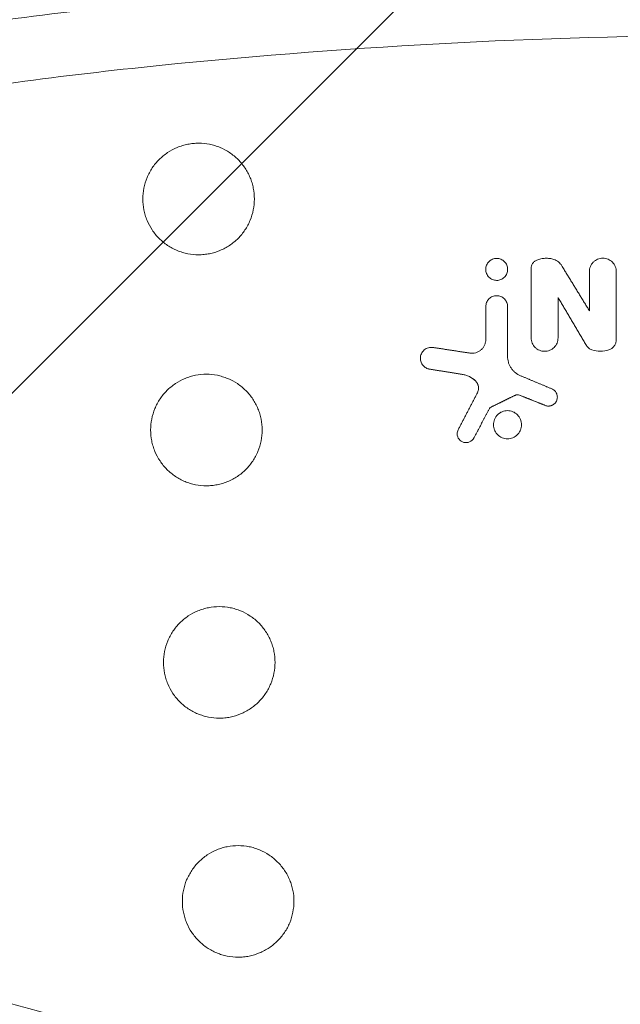
# Model space of a CAD drawing. Units: millimetres. Extents: x -875 to 875, y -3985 to 3984.
# Drawn here: x -119 to -22, y 230 to 389 of the extents above; entities that cross this region are included whole.
import ezdxf

# ---------------------------------------------------------------- set-up
doc = ezdxf.new("R2010")
doc.units = ezdxf.units.MM
doc.header["$LTSCALE"] = 20
doc.linetypes.add('HIDDEN', pattern=[9.525, 6.35, -3.175])
doc.layers.add('2d', color=230, linetype='Continuous')
doc.layers.add('AS-Free_Space_Hatch', color=31, linetype='HIDDEN')

msp = doc.modelspace()

# ---------------------------------------------------------------- hatches: boundary and pattern name
at = {"layer": 'AS-Free_Space_Hatch'}
h = msp.add_hatch(dxfattribs=at)
h.set_pattern_fill('ANSI31', color=256, scale=100)
h.paths.add_polyline_path([(-875, 3984.5), (-875, -3984.5), (875, -3984.5), (875, 3984.5)])
h = msp.add_hatch(dxfattribs=at)
h.set_pattern_fill('ANSI31', color=256, scale=100)
h.paths.add_polyline_path([(-875, 3984.5), (-875, -3984.5), (875, -3984.5), (875, 3984.5)])

# ---------------------------------------------------------------- linework, layer by layer
at = {"layer": '2d', "lineweight": 0}
msp.add_line((-32.5, 343.84), (-32.5, 343.84), dxfattribs=at)
for points, knots in [([(-192.28, 379.64), (-176.79, 383.11), (-161.2, 386.12), (-137.71, 389.94), (-129.86, 391.09), (-114.12, 393.16), (-106.24, 394.07), (-98.35, 394.86)], [0, 0, 0, 0, 0.04760663, 0.04760663, 0.07140995, 0.07140995, 0.09521327, 0.09521327, 0.09521327, 0.09521327]), ([(-191.49, 376.13), (-190.02, 376.46), (-187.36, 377.06), (-181.57, 378.3), (-179.34, 378.78), (-175.54, 379.56), (-174.2, 379.83), (-172.08, 380.26), (-170.99, 380.48), (-169.67, 380.74), (-168.99, 380.87), (-168.65, 380.94), (-168.48, 380.97), (-168.4, 380.99), (-168.35, 380.99), (-168.33, 381), (-168.32, 381), (-168.31, 381), (-163.55, 381.93), (-159.22, 382.73), (-153.39, 383.76), (-151.56, 384.08), (-148.97, 384.52), (-148.13, 384.66), (-146.92, 384.86), (-146.33, 384.96), (-145.65, 385.07), (-145.32, 385.13), (-145.15, 385.15), (-145.08, 385.17), (-145.04, 385.17), (-145.01, 385.18), (-141.76, 385.71), (-138.19, 386.27), (-132.33, 387.15), (-130.29, 387.44), (-127.11, 387.89), (-125.48, 388.12), (-123.53, 388.38), (-122.54, 388.52), (-122.05, 388.58), (-121.8, 388.62), (-121.67, 388.63), (-121.61, 388.64), (-121.58, 388.65), (-121.56, 388.65), (-121.55, 388.65), (-113.71, 389.69), (-105.86, 390.6), (-98, 391.39)], [0, 0, 0, 0, 0.125, 0.125, 0.1875, 0.1875, 0.21875, 0.21875, 0.234375, 0.242187, 0.246094, 0.248047, 0.249023, 0.249512, 0.249756, 0.249878, 0.249878, 0.25, 0.25, 0.375, 0.375, 0.4375, 0.4375, 0.46875, 0.46875, 0.484375, 0.492187, 0.496094, 0.498047, 0.499023, 0.499023, 0.5, 0.5, 0.625, 0.625, 0.6875, 0.6875, 0.71875, 0.734375, 0.742187, 0.746094, 0.748047, 0.749023, 0.749512, 0.749756, 0.749756, 0.75, 0.75, 1, 1, 1, 1]), ([(96.2, 381.27), (64.09, 384.54), (31.91, 386.17), (-32.59, 386.17), (-64.77, 384.54), (-96.87, 381.27)], [0, 0, 0, 0, 0.5, 0.5, 1, 1, 1, 1]), ([(-96.87, 381.27), (-104.57, 380.48), (-112.28, 379.58), (-123.86, 378.03), (-127.72, 377.48), (-133.51, 376.62), (-136.4, 376.17), (-139.78, 375.63), (-141.47, 375.36), (-142.32, 375.22), (-142.68, 375.16), (-142.92, 375.12), (-143.05, 375.1), (-158.46, 372.55), (-173.73, 369.55), (-189, 366.07)], [0, 0, 0, 0, 0.25, 0.25, 0.375, 0.375, 0.4375, 0.46875, 0.484375, 0.492188, 0.496094, 0.496094, 0.5, 0.5, 1, 1, 1, 1]), ([(-81.49, 359.73), (-81.49, 360.32), (-81.55, 360.9), (-81.72, 361.77), (-81.79, 362.06), (-81.96, 362.62), (-82.16, 363.18), (-82.41, 363.71), (-82.69, 364.22), (-82.84, 364.48), (-83.33, 365.22), (-83.71, 365.67), (-84.33, 366.3), (-84.54, 366.49), (-85, 366.87), (-85.24, 367.05), (-85.97, 367.54), (-86.49, 367.82), (-87.31, 368.16), (-87.59, 368.26), (-88.16, 368.43), (-88.44, 368.5), (-89.31, 368.67), (-89.89, 368.73), (-90.78, 368.73), (-91.08, 368.72), (-91.67, 368.66), (-92.25, 368.58), (-92.82, 368.43), (-93.38, 368.26), (-93.66, 368.16), (-94.48, 367.82), (-95, 367.55), (-95.98, 366.89), (-96.44, 366.51), (-97.27, 365.68), (-97.65, 365.23), (-98.14, 364.49), (-98.29, 364.24), (-98.57, 363.72), (-98.69, 363.45), (-99.03, 362.64), (-99.2, 362.08), (-99.44, 360.91), (-99.49, 360.33), (-99.49, 359.73)], [0.02817626, 0.02817626, 0.02817626, 0.02817626, 0.0299373, 0.0299373, 0.03081782, 0.03081782, 0.03169834, 0.03257886, 0.03257886, 0.03345938, 0.03345938, 0.03522042, 0.03522042, 0.03610094, 0.03610094, 0.03698146, 0.03698146, 0.0387425, 0.0387425, 0.03962302, 0.03962302, 0.04050354, 0.04050354, 0.04226458, 0.04226458, 0.0431451, 0.0431451, 0.04402562, 0.04490614, 0.04490614, 0.04578666, 0.04578666, 0.0475477, 0.0475477, 0.04930874, 0.04930874, 0.05106978, 0.05106978, 0.0519503, 0.0519503, 0.05283082, 0.05283082, 0.05459186, 0.05459186, 0.0563529, 0.0563529, 0.0563529, 0.0563529]), ([(-99.49, 359.73), (-99.49, 359.14), (-99.44, 358.56), (-99.26, 357.69), (-99.19, 357.41), (-99.02, 356.84), (-98.92, 356.56), (-98.58, 355.75), (-98.31, 355.23), (-97.66, 354.25), (-97.28, 353.79), (-96.45, 352.96), (-95.99, 352.58), (-95.25, 352.09), (-95, 351.94), (-94.48, 351.66), (-93.95, 351.41), (-93.4, 351.21), (-92.83, 351.04), (-92.54, 350.96), (-91.67, 350.79), (-91.08, 350.73), (-90.2, 350.73), (-89.91, 350.75), (-89.32, 350.81), (-89.02, 350.85), (-88.16, 351.02), (-87.59, 351.19), (-86.78, 351.53), (-86.51, 351.66), (-85.98, 351.94), (-85.73, 352.09), (-85, 352.58), (-84.55, 352.95), (-83.71, 353.79), (-83.33, 354.25), (-82.85, 354.98), (-82.69, 355.23), (-82.42, 355.75), (-82.29, 356.02), (-81.95, 356.84), (-81.78, 357.4), (-81.55, 358.55), (-81.49, 359.15), (-81.49, 359.73)], [0, 0, 0, 0, 0.00176102, 0.00176102, 0.00264152, 0.00264152, 0.00352203, 0.00352203, 0.00528305, 0.00528305, 0.00704407, 0.00704407, 0.00880508, 0.00880508, 0.00968559, 0.00968559, 0.0105661, 0.01144661, 0.01144661, 0.01232711, 0.01232711, 0.01408813, 0.01408813, 0.01496864, 0.01496864, 0.01584915, 0.01584915, 0.01761016, 0.01761016, 0.01849067, 0.01849067, 0.01937118, 0.01937118, 0.0211322, 0.0211322, 0.02289321, 0.02289321, 0.02377372, 0.02377372, 0.02465423, 0.02465423, 0.02641525, 0.02641525, 0.02817626, 0.02817626, 0.02817626, 0.02817626]), ([(-40.63, 348.37), (-40.63, 348.49), (-40.64, 348.6), (-40.69, 348.83), (-40.72, 348.94), (-40.85, 349.26), (-40.98, 349.46), (-41.23, 349.7), (-41.32, 349.78), (-41.51, 349.91), (-41.61, 349.96), (-41.83, 350.05), (-41.94, 350.09), (-42.17, 350.13), (-42.28, 350.14), (-42.63, 350.14), (-42.86, 350.1), (-43.19, 349.96), (-43.29, 349.91), (-43.48, 349.78), (-43.57, 349.7), (-43.73, 349.54), (-43.81, 349.45), (-43.94, 349.26), (-43.99, 349.15), (-44.12, 348.83), (-44.17, 348.6), (-44.17, 348.37)], [0.00136055, 0.00136055, 0.00136055, 0.00136055, 0.001706984, 0.001706984, 0.002053419, 0.002053419, 0.002746288, 0.002746288, 0.003092722, 0.003092722, 0.003439156, 0.003439156, 0.003785591, 0.003785591, 0.004132025, 0.004132025, 0.004824894, 0.004824894, 0.005171328, 0.005171328, 0.005517763, 0.005517763, 0.005864197, 0.005864197, 0.006210632, 0.006210632, 0.0069035, 0.0069035, 0.0069035, 0.0069035]), ([(-36.84, 348.5), (-36.84, 348.65), (-36.82, 348.79), (-36.74, 349.07), (-36.68, 349.2), (-36.52, 349.44), (-36.42, 349.55), (-36.2, 349.73), (-36.07, 349.81), (-35.94, 349.87)], [0.000000198, 0.000000198, 0.000000198, 0.000000198, 0.000432774, 0.000432774, 0.000865351, 0.000865351, 0.001297928, 0.001297928, 0.001730505, 0.001730505, 0.001730505, 0.001730505]), ([(-33.16, 349.97), (-33.38, 350.05), (-33.61, 350.1), (-34.08, 350.17), (-34.32, 350.18), (-34.8, 350.16), (-35.03, 350.13), (-35.49, 350.03), (-35.72, 349.96), (-35.94, 349.87)], [0.000029116, 0.000029116, 0.000029116, 0.000029116, 0.000736201, 0.000736201, 0.001443286, 0.001443286, 0.002150372, 0.002150372, 0.002857457, 0.002857457, 0.002857457, 0.002857457]), ([(-33.16, 349.97), (-32.9, 349.88), (-32.66, 349.75), (-32.23, 349.41), (-32.05, 349.2), (-31.91, 348.97)], [0.000000598, 0.000000598, 0.000000598, 0.000000598, 0.000815972, 0.000815972, 0.001631346, 0.001631346, 0.001631346, 0.001631346]), ([(-23.1, 348), (-23.1, 348.14), (-23.11, 348.28), (-23.17, 348.56), (-23.21, 348.7), (-23.37, 349.09), (-23.53, 349.34), (-23.94, 349.74), (-24.18, 349.9), (-24.57, 350.06), (-24.71, 350.11), (-24.99, 350.16), (-25.13, 350.18), (-25.42, 350.18), (-25.56, 350.16), (-25.84, 350.11), (-25.98, 350.07), (-26.24, 349.96), (-26.37, 349.89), (-26.6, 349.73), (-26.71, 349.64), (-26.92, 349.44), (-27.01, 349.33), (-27.16, 349.09), (-27.23, 348.96), (-27.39, 348.57), (-27.45, 348.28), (-27.45, 348)], [0.000127594, 0.000127594, 0.000127594, 0.000127594, 0.000553506, 0.000553506, 0.000979418, 0.000979418, 0.001831241, 0.001831241, 0.002683065, 0.002683065, 0.003108977, 0.003108977, 0.003534889, 0.003534889, 0.003960801, 0.003960801, 0.004386713, 0.004386713, 0.004812625, 0.004812625, 0.005238537, 0.005238537, 0.005664449, 0.005664449, 0.006090361, 0.006090361, 0.006942185, 0.006942185, 0.006942185, 0.006942185]), ([(-44.17, 348.37), (-44.17, 348.26), (-44.16, 348.14), (-44.11, 347.91), (-44.08, 347.8), (-43.99, 347.59), (-43.93, 347.49), (-43.81, 347.29), (-43.73, 347.2), (-43.49, 346.96), (-43.29, 346.83), (-42.97, 346.69), (-42.86, 346.66), (-42.63, 346.62), (-42.52, 346.6), (-42.29, 346.6), (-42.17, 346.61), (-41.94, 346.66), (-41.83, 346.69), (-41.51, 346.83), (-41.31, 346.96), (-40.98, 347.29), (-40.85, 347.48), (-40.72, 347.8), (-40.69, 347.91), (-40.64, 348.14), (-40.63, 348.26), (-40.63, 348.37)], [0.0069035, 0.0069035, 0.0069035, 0.0069035, 0.007249165, 0.007249165, 0.00759483, 0.00759483, 0.007940495, 0.007940495, 0.00828616, 0.00828616, 0.00897749, 0.00897749, 0.009323154, 0.009323154, 0.009668819, 0.009668819, 0.010014484, 0.010014484, 0.010360149, 0.010360149, 0.011051479, 0.011051479, 0.011742809, 0.011742809, 0.012088473, 0.012088473, 0.012434138, 0.012434138, 0.012434138, 0.012434138]), ([(-40.64, 342.37), (-40.64, 342.49), (-40.66, 342.6), (-40.7, 342.83), (-40.73, 342.94), (-40.87, 343.26), (-41, 343.45), (-41.32, 343.78), (-41.51, 343.91), (-41.83, 344.04), (-41.94, 344.07), (-42.17, 344.12), (-42.28, 344.13), (-42.51, 344.13), (-42.63, 344.12), (-42.86, 344.07), (-42.97, 344.04), (-43.18, 343.95), (-43.28, 343.9), (-43.47, 343.77), (-43.56, 343.7), (-43.73, 343.53), (-43.8, 343.45), (-43.93, 343.25), (-43.98, 343.15), (-44.11, 342.83), (-44.16, 342.6), (-44.16, 342.37)], [0.000103847, 0.000103847, 0.000103847, 0.000103847, 0.000447552, 0.000447552, 0.000791256, 0.000791256, 0.001478665, 0.001478665, 0.002166074, 0.002166074, 0.002509778, 0.002509778, 0.002853482, 0.002853482, 0.003197187, 0.003197187, 0.003540891, 0.003540891, 0.003884596, 0.003884596, 0.0042283, 0.0042283, 0.004572004, 0.004572004, 0.004915709, 0.004915709, 0.005603118, 0.005603118, 0.005603118, 0.005603118]), ([(-46.74, 334.87), (-46.58, 334.85), (-46.42, 334.84), (-46.1, 334.86), (-45.94, 334.89), (-45.63, 334.98), (-45.48, 335.04), (-45.19, 335.19), (-45.06, 335.28), (-44.81, 335.49), (-44.7, 335.61), (-44.51, 335.87), (-44.42, 336.01), (-44.29, 336.31), (-44.24, 336.46), (-44.17, 336.77), (-44.15, 336.94), (-44.15, 337.1)], [0.00012823, 0.00012823, 0.00012823, 0.00012823, 0.000610776, 0.000610776, 0.001093322, 0.001093322, 0.001575868, 0.001575868, 0.002058414, 0.002058414, 0.00254096, 0.00254096, 0.003023506, 0.003023506, 0.003506052, 0.003506052, 0.003988598, 0.003988598, 0.003988598, 0.003988598]), ([(-32.5, 337.32), (-32.5, 337.18), (-32.52, 337.04), (-32.57, 336.76), (-32.61, 336.62), (-32.78, 336.23), (-32.94, 335.99), (-33.34, 335.59), (-33.58, 335.43), (-33.97, 335.27), (-34.11, 335.23), (-34.38, 335.17), (-34.52, 335.16), (-34.81, 335.16), (-34.95, 335.17), (-35.23, 335.23), (-35.36, 335.27), (-35.63, 335.38), (-35.75, 335.44), (-35.98, 335.6), (-36.1, 335.69), (-36.3, 335.89), (-36.39, 336), (-36.54, 336.24), (-36.61, 336.36), (-36.77, 336.75), (-36.83, 337.04), (-36.83, 337.32)], [0.000126623, 0.000126623, 0.000126623, 0.000126623, 0.000549479, 0.000549479, 0.000972335, 0.000972335, 0.001818047, 0.001818047, 0.002663759, 0.002663759, 0.003086615, 0.003086615, 0.003509471, 0.003509471, 0.003932327, 0.003932327, 0.004355183, 0.004355183, 0.004778039, 0.004778039, 0.005200895, 0.005200895, 0.005623751, 0.005623751, 0.006046607, 0.006046607, 0.006892319, 0.006892319, 0.006892319, 0.006892319]), ([(-32.5, 337.32), (-32.5, 337.18), (-32.52, 337.04), (-32.57, 336.76), (-32.61, 336.62), (-32.78, 336.23), (-32.94, 335.99), (-33.34, 335.59), (-33.58, 335.43), (-33.97, 335.27), (-34.11, 335.23), (-34.38, 335.17), (-34.52, 335.16), (-34.81, 335.16), (-34.95, 335.17), (-35.23, 335.23), (-35.36, 335.27), (-35.63, 335.38), (-35.75, 335.44), (-35.98, 335.6), (-36.1, 335.69), (-36.3, 335.89), (-36.39, 336), (-36.54, 336.23), (-36.61, 336.36), (-36.77, 336.75), (-36.83, 337.04), (-36.83, 337.32)], [0.000126623, 0.000126623, 0.000126623, 0.000126623, 0.000549479, 0.000549479, 0.000972335, 0.000972335, 0.001818047, 0.001818047, 0.002663759, 0.002663759, 0.003086615, 0.003086615, 0.003509471, 0.003509471, 0.003932327, 0.003932327, 0.004355183, 0.004355183, 0.004778039, 0.004778039, 0.005200895, 0.005200895, 0.005623751, 0.005623751, 0.006046607, 0.006046607, 0.006892319, 0.006892319, 0.006892319, 0.006892319]), ([(-24.3, 335.38), (-24.13, 335.44), (-23.97, 335.52), (-23.68, 335.74), (-23.55, 335.87), (-23.33, 336.16), (-23.25, 336.32), (-23.14, 336.67), (-23.11, 336.85), (-23.11, 337.03)], [0.000102236, 0.000102236, 0.000102236, 0.000102236, 0.000643903, 0.000643903, 0.00118557, 0.00118557, 0.001727237, 0.001727237, 0.002268904, 0.002268904, 0.002268904, 0.002268904]), ([(-24.3, 335.38), (-24.13, 335.44), (-23.97, 335.52), (-23.68, 335.74), (-23.55, 335.87), (-23.33, 336.16), (-23.25, 336.32), (-23.14, 336.67), (-23.11, 336.85), (-23.11, 337.03)], [0.000102236, 0.000102236, 0.000102236, 0.000102236, 0.000643903, 0.000643903, 0.00118557, 0.00118557, 0.001727237, 0.001727237, 0.002268904, 0.002268904, 0.002268904, 0.002268904]), ([(-54.71, 334.02), (-54.71, 334.28), (-54.65, 334.53), (-54.49, 334.88), (-54.43, 334.99), (-54.27, 335.19), (-54.19, 335.29), (-53.9, 335.54), (-53.67, 335.66), (-53.3, 335.76), (-53.17, 335.79), (-52.92, 335.8), (-52.79, 335.8), (-52.66, 335.78)], [0.003163193, 0.003163193, 0.003163193, 0.003163193, 0.00392474, 0.00392474, 0.004305513, 0.004305513, 0.004686286, 0.004686286, 0.005447832, 0.005447832, 0.005828605, 0.005828605, 0.006209378, 0.006209378, 0.006209378, 0.006209378]), ([(-27.03, 335.38), (-27.22, 335.44), (-27.39, 335.54), (-27.7, 335.79), (-27.83, 335.93), (-27.93, 336.1)], [0.000000651, 0.000000651, 0.000000651, 0.000000651, 0.000583956, 0.000583956, 0.00116726, 0.00116726, 0.00116726, 0.00116726]), ([(-27.03, 335.38), (-27.22, 335.44), (-27.39, 335.54), (-27.7, 335.78), (-27.83, 335.93), (-27.93, 336.1)], [0.000000651, 0.000000651, 0.000000651, 0.000000651, 0.000583956, 0.000583956, 0.00116726, 0.00116726, 0.00116726, 0.00116726]), ([(-24.3, 335.38), (-24.75, 335.23), (-25.2, 335.16), (-26.14, 335.16), (-26.59, 335.23), (-27.03, 335.38)], [0.000028627, 0.000028627, 0.000028627, 0.000028627, 0.00141145, 0.00141145, 0.002794273, 0.002794273, 0.002794273, 0.002794273]), ([(-24.3, 335.38), (-24.75, 335.23), (-25.2, 335.16), (-26.14, 335.16), (-26.59, 335.23), (-27.03, 335.38)], [0.000028627, 0.000028627, 0.000028627, 0.000028627, 0.00141145, 0.00141145, 0.002794273, 0.002794273, 0.002794273, 0.002794273]), ([(-53.21, 332.27), (-53.31, 332.29), (-53.41, 332.32), (-53.61, 332.38), (-53.7, 332.43), (-53.89, 332.53), (-53.97, 332.59), (-54.14, 332.72), (-54.21, 332.79), (-54.35, 332.95), (-54.41, 333.04), (-54.51, 333.22), (-54.56, 333.31), (-54.63, 333.51), (-54.66, 333.61), (-54.7, 333.81), (-54.71, 333.92), (-54.71, 334.02)], [0.00066336, 0.00066336, 0.00066336, 0.00066336, 0.000975839, 0.000975839, 0.001288318, 0.001288318, 0.001600797, 0.001600797, 0.001913277, 0.001913277, 0.002225756, 0.002225756, 0.002538235, 0.002538235, 0.002850714, 0.002850714, 0.003163193, 0.003163193, 0.003163193, 0.003163193]), ([(-53.21, 332.27), (-53.31, 332.29), (-53.41, 332.31), (-53.61, 332.38), (-53.7, 332.43), (-53.89, 332.53), (-53.97, 332.59), (-54.14, 332.72), (-54.21, 332.79), (-54.35, 332.95), (-54.41, 333.04), (-54.51, 333.21), (-54.56, 333.31), (-54.63, 333.51), (-54.66, 333.61), (-54.7, 333.81), (-54.71, 333.92), (-54.71, 334.02)], [0.00066336, 0.00066336, 0.00066336, 0.00066336, 0.000975839, 0.000975839, 0.001288318, 0.001288318, 0.001600797, 0.001600797, 0.001913277, 0.001913277, 0.002225756, 0.002225756, 0.002538235, 0.002538235, 0.002850714, 0.002850714, 0.003163193, 0.003163193, 0.003163193, 0.003163193]), ([(-40.65, 334.37), (-40.65, 334.03), (-40.61, 333.7), (-40.46, 333.22), (-40.4, 333.06), (-40.26, 332.76), (-40.18, 332.62), (-39.99, 332.34), (-39.89, 332.2), (-39.66, 331.95), (-39.54, 331.84), (-39.16, 331.52), (-38.87, 331.34), (-38.55, 331.21)], [0.000000197, 0.000000197, 0.000000197, 0.000000197, 0.001000378, 0.001000378, 0.001500468, 0.001500468, 0.002000558, 0.002000558, 0.002500649, 0.002500649, 0.003000739, 0.003000739, 0.004000919, 0.004000919, 0.004000919, 0.004000919]), ([(-80.23, 322.46), (-80.23, 323.04), (-80.29, 323.63), (-80.46, 324.5), (-80.53, 324.79), (-80.71, 325.35), (-80.9, 325.9), (-81.15, 326.43), (-81.43, 326.95), (-81.58, 327.21), (-82.08, 327.95), (-82.45, 328.4), (-83.07, 329.02), (-83.29, 329.22), (-83.75, 329.6), (-83.98, 329.77), (-84.72, 330.27), (-85.24, 330.54), (-86.05, 330.88), (-86.33, 330.98), (-86.9, 331.15), (-87.18, 331.23), (-88.05, 331.4), (-88.63, 331.46), (-89.82, 331.46), (-90.41, 331.4), (-91.27, 331.23), (-91.55, 331.16), (-92.12, 330.99), (-92.4, 330.89), (-93.22, 330.55), (-93.74, 330.27), (-94.72, 329.62), (-95.18, 329.24), (-96.01, 328.41), (-96.38, 327.96), (-96.88, 327.22), (-97.03, 326.96), (-97.31, 326.44), (-97.43, 326.18), (-97.77, 325.37), (-97.94, 324.8), (-98.17, 323.64), (-98.23, 323.05), (-98.23, 322.46)], [0.02815174, 0.02815174, 0.02815174, 0.02815174, 0.02991108, 0.02991108, 0.03079075, 0.03079075, 0.03167042, 0.0325501, 0.0325501, 0.03342977, 0.03342977, 0.03518911, 0.03518911, 0.03606878, 0.03606878, 0.03694845, 0.03694845, 0.0387078, 0.0387078, 0.03958747, 0.03958747, 0.04046714, 0.04046714, 0.04222648, 0.04222648, 0.04398583, 0.04398583, 0.0448655, 0.0448655, 0.04574517, 0.04574517, 0.04750451, 0.04750451, 0.04926386, 0.04926386, 0.0510232, 0.0510232, 0.05190287, 0.05190287, 0.05278254, 0.05278254, 0.05454189, 0.05454189, 0.05630123, 0.05630123, 0.05630123, 0.05630123]), ([(-45.83, 330.38), (-46.12, 330.67), (-46.45, 330.9), (-46.99, 331.17), (-47.18, 331.24), (-47.56, 331.37), (-47.76, 331.41), (-47.96, 331.44)], [0.000001609, 0.000001609, 0.000001609, 0.000001609, 0.001201152, 0.001201152, 0.001800924, 0.001800924, 0.002400696, 0.002400696, 0.002400696, 0.002400696]), ([(-45.83, 330.38), (-46.12, 330.66), (-46.45, 330.89), (-46.99, 331.17), (-47.18, 331.24), (-47.56, 331.36), (-47.76, 331.41), (-47.96, 331.44)], [0.000001609, 0.000001609, 0.000001609, 0.000001609, 0.001201152, 0.001201152, 0.001800924, 0.001800924, 0.002400696, 0.002400696, 0.002400696, 0.002400696]), ([(-45.33, 329.18), (-45.33, 329.28), (-45.34, 329.37), (-45.41, 329.81), (-45.58, 330.14), (-45.83, 330.38)], [0.00077103, 0.00077103, 0.00077103, 0.00077103, 0.001051398, 0.001051398, 0.002101842, 0.002101842, 0.002101842, 0.002101842]), ([(-45.52, 328.44), (-45.44, 328.6), (-45.38, 328.76), (-45.32, 329.11), (-45.32, 329.29), (-45.41, 329.81), (-45.58, 330.14), (-45.83, 330.38)], [0.000000953, 0.000000953, 0.000000953, 0.000000953, 0.000526175, 0.000526175, 0.001051398, 0.001051398, 0.002101842, 0.002101842, 0.002101842, 0.002101842]), ([(-34.59, 326.43), (-34.42, 326.36), (-34.23, 326.32), (-33.85, 326.32), (-33.66, 326.36), (-33.32, 326.51), (-33.16, 326.62), (-32.96, 326.82), (-32.9, 326.89), (-32.8, 327.05), (-32.75, 327.13), (-32.65, 327.39), (-32.61, 327.58), (-32.61, 327.86), (-32.62, 327.96), (-32.66, 328.14), (-32.68, 328.23), (-32.76, 328.4), (-32.8, 328.49), (-32.9, 328.64), (-32.97, 328.72), (-33.16, 328.92), (-33.32, 329.02), (-33.5, 329.1)], [0.000129358, 0.000129358, 0.000129358, 0.000129358, 0.000690698, 0.000690698, 0.001252038, 0.001252038, 0.001813378, 0.001813378, 0.002094048, 0.002094048, 0.002374718, 0.002374718, 0.002936058, 0.002936058, 0.003216728, 0.003216728, 0.003497397, 0.003497397, 0.003778067, 0.003778067, 0.004058737, 0.004058737, 0.004620077, 0.004620077, 0.004620077, 0.004620077]), ([(-38.71, 328.08), (-38.83, 328.13), (-38.95, 328.15), (-39.19, 328.14), (-39.31, 328.11), (-39.42, 328.06)], [0.000000775, 0.000000775, 0.000000775, 0.000000775, 0.0003643893, 0.0003643893, 0.0007280036, 0.0007280036, 0.0007280036, 0.0007280036]), ([(-38.71, 328.08), (-38.83, 328.13), (-38.95, 328.15), (-39.19, 328.14), (-39.31, 328.11), (-39.42, 328.05)], [0.000000775, 0.000000775, 0.000000775, 0.000000775, 0.0003643893, 0.0003643893, 0.0007280036, 0.0007280036, 0.0007280036, 0.0007280036]), ([(-34.59, 326.43), (-34.42, 326.36), (-34.23, 326.32), (-33.85, 326.33), (-33.66, 326.37), (-33.32, 326.51), (-33.16, 326.62), (-32.96, 326.82), (-32.9, 326.89), (-32.8, 327.05), (-32.75, 327.13), (-32.65, 327.39), (-32.61, 327.58), (-32.61, 327.77)], [0.000129358, 0.000129358, 0.000129358, 0.000129358, 0.000690698, 0.000690698, 0.001252038, 0.001252038, 0.001813378, 0.001813378, 0.002094048, 0.002094048, 0.002374718, 0.002374718, 0.00293522, 0.00293522, 0.00293522, 0.00293522]), ([(-38.39, 323.31), (-38.39, 323.46), (-38.41, 323.6), (-38.47, 323.9), (-38.51, 324.04), (-38.68, 324.45), (-38.85, 324.7), (-39.16, 325.02), (-39.28, 325.11), (-39.52, 325.28), (-39.65, 325.35), (-39.93, 325.46), (-40.07, 325.51), (-40.36, 325.56), (-40.51, 325.58), (-40.81, 325.58), (-40.96, 325.56), (-41.25, 325.51), (-41.39, 325.46), (-41.67, 325.35), (-41.8, 325.28), (-42.04, 325.11), (-42.16, 325.02), (-42.37, 324.81), (-42.46, 324.69), (-42.63, 324.45), (-42.7, 324.31), (-42.87, 323.9), (-42.93, 323.6), (-42.93, 323.31)], [0.001756636, 0.001756636, 0.001756636, 0.001756636, 0.002200217, 0.002200217, 0.002643797, 0.002643797, 0.003530959, 0.003530959, 0.00397454, 0.00397454, 0.00441812, 0.00441812, 0.004861701, 0.004861701, 0.005305282, 0.005305282, 0.005748862, 0.005748862, 0.006192443, 0.006192443, 0.006636024, 0.006636024, 0.007079604, 0.007079604, 0.007523185, 0.007523185, 0.007966766, 0.007966766, 0.008853927, 0.008853927, 0.008853927, 0.008853927]), ([(-42.93, 323.31), (-42.93, 323.16), (-42.91, 323.01), (-42.86, 322.72), (-42.81, 322.58), (-42.7, 322.31), (-42.63, 322.18), (-42.46, 321.93), (-42.37, 321.82), (-42.05, 321.5), (-41.8, 321.33), (-41.39, 321.16), (-41.25, 321.12), (-40.96, 321.06), (-40.81, 321.05), (-40.51, 321.05), (-40.37, 321.06), (-40.08, 321.12), (-39.93, 321.16), (-39.52, 321.33), (-39.27, 321.5), (-38.95, 321.82), (-38.86, 321.93), (-38.69, 322.18), (-38.62, 322.31), (-38.51, 322.58), (-38.47, 322.72), (-38.41, 323.01), (-38.39, 323.16), (-38.39, 323.31)], [0.008853927, 0.008853927, 0.008853927, 0.008853927, 0.009296719, 0.009296719, 0.009739511, 0.009739511, 0.010182303, 0.010182303, 0.010625094, 0.010625094, 0.011510678, 0.011510678, 0.01195347, 0.01195347, 0.012396262, 0.012396262, 0.012839053, 0.012839053, 0.013281845, 0.013281845, 0.014167429, 0.014167429, 0.01461022, 0.01461022, 0.015053012, 0.015053012, 0.015495804, 0.015495804, 0.015938596, 0.015938596, 0.015938596, 0.015938596]), ([(-42.93, 323.31), (-42.93, 323.16), (-42.91, 323.01), (-42.86, 322.72), (-42.81, 322.58), (-42.7, 322.31), (-42.63, 322.17), (-42.46, 321.93), (-42.37, 321.81), (-42.05, 321.5), (-41.8, 321.33), (-41.39, 321.16), (-41.25, 321.12), (-40.96, 321.06), (-40.81, 321.04), (-40.51, 321.04), (-40.37, 321.06), (-40.08, 321.12), (-39.93, 321.16), (-39.52, 321.33), (-39.27, 321.5), (-38.95, 321.81), (-38.86, 321.93), (-38.69, 322.17), (-38.62, 322.31), (-38.51, 322.58), (-38.47, 322.72), (-38.41, 323.01), (-38.39, 323.16), (-38.39, 323.31)], [0.008853927, 0.008853927, 0.008853927, 0.008853927, 0.009296719, 0.009296719, 0.009739511, 0.009739511, 0.010182303, 0.010182303, 0.010625094, 0.010625094, 0.011510678, 0.011510678, 0.01195347, 0.01195347, 0.012396262, 0.012396262, 0.012839053, 0.012839053, 0.013281845, 0.013281845, 0.014167429, 0.014167429, 0.01461022, 0.01461022, 0.015053012, 0.015053012, 0.015495804, 0.015495804, 0.015938596, 0.015938596, 0.015938596, 0.015938596]), ([(-98.23, 322.46), (-98.23, 321.86), (-98.17, 321.28), (-98, 320.42), (-97.93, 320.13), (-97.76, 319.57), (-97.66, 319.29), (-97.32, 318.47), (-97.05, 317.95), (-96.39, 316.97), (-96.01, 316.51), (-95.18, 315.68), (-94.73, 315.31), (-93.99, 314.81), (-93.74, 314.66), (-93.22, 314.38), (-92.68, 314.13), (-92.13, 313.93), (-91.57, 313.76), (-91.28, 313.69), (-90.41, 313.51), (-89.82, 313.46), (-88.94, 313.46), (-88.65, 313.47), (-88.06, 313.53), (-87.76, 313.57), (-86.9, 313.75), (-86.34, 313.92), (-85.52, 314.25), (-85.25, 314.38), (-84.73, 314.66), (-84.48, 314.81), (-83.74, 315.3), (-83.29, 315.67), (-82.45, 316.51), (-82.08, 316.97), (-81.59, 317.7), (-81.44, 317.95), (-81.16, 318.47), (-81.03, 318.74), (-80.69, 319.56), (-80.52, 320.12), (-80.29, 321.27), (-80.23, 321.87), (-80.23, 322.46)], [0, 0, 0, 0, 0.00175948, 0.00175948, 0.00263923, 0.00263923, 0.00351897, 0.00351897, 0.00527845, 0.00527845, 0.00703793, 0.00703793, 0.00879742, 0.00879742, 0.00967716, 0.00967716, 0.0105569, 0.01143664, 0.01143664, 0.01231639, 0.01231639, 0.01407587, 0.01407587, 0.01495561, 0.01495561, 0.01583535, 0.01583535, 0.01759484, 0.01759484, 0.01847458, 0.01847458, 0.01935432, 0.01935432, 0.0211138, 0.0211138, 0.02287329, 0.02287329, 0.02375303, 0.02375303, 0.02463277, 0.02463277, 0.02639225, 0.02639225, 0.02815174, 0.02815174, 0.02815174, 0.02815174]), ([(-48.77, 321.83), (-48.77, 321.95), (-48.76, 322.06), (-48.71, 322.28), (-48.67, 322.39), (-48.61, 322.49)], [0.0043196618, 0.0043196618, 0.0043196618, 0.0043196618, 0.0046605381, 0.0046605381, 0.0050014143, 0.0050014143, 0.0050014143, 0.0050014143]), ([(-46.09, 321.17), (-46.24, 320.89), (-46.48, 320.66), (-47.06, 320.41), (-47.39, 320.38), (-48, 320.53), (-48.28, 320.71), (-48.67, 321.21), (-48.77, 321.52), (-48.77, 321.84)], [0.000560184, 0.000560184, 0.000560184, 0.000560184, 0.001500053, 0.001500053, 0.002439923, 0.002439923, 0.003379792, 0.003379792, 0.004319662, 0.004319662, 0.004319662, 0.004319662]), ([(-46.09, 321.16), (-46.24, 320.89), (-46.48, 320.66), (-47.06, 320.41), (-47.39, 320.38), (-48, 320.53), (-48.28, 320.71), (-48.67, 321.21), (-48.77, 321.52), (-48.77, 321.83)], [0.000560184, 0.000560184, 0.000560184, 0.000560184, 0.001500053, 0.001500053, 0.002439923, 0.002439923, 0.003379792, 0.003379792, 0.004319662, 0.004319662, 0.004319662, 0.004319662]), ([(-78.16, 284.96), (-78.16, 285.55), (-78.22, 286.13), (-78.39, 287), (-78.46, 287.29), (-78.63, 287.86), (-78.83, 288.41), (-79.08, 288.94), (-79.36, 289.46), (-79.51, 289.71), (-80, 290.45), (-80.38, 290.91), (-81, 291.53), (-81.22, 291.73), (-81.67, 292.1), (-81.91, 292.28), (-82.65, 292.77), (-83.16, 293.05), (-83.98, 293.39), (-84.26, 293.49), (-84.83, 293.66), (-85.11, 293.73), (-85.98, 293.9), (-86.56, 293.96), (-87.75, 293.96), (-88.33, 293.9), (-89.2, 293.73), (-89.48, 293.66), (-90.05, 293.49), (-90.33, 293.39), (-91.15, 293.05), (-91.66, 292.78), (-92.64, 292.13), (-93.1, 291.75), (-93.94, 290.92), (-94.31, 290.46), (-94.8, 289.73), (-94.96, 289.47), (-95.23, 288.95), (-95.36, 288.69), (-95.7, 287.87), (-95.87, 287.31), (-96.1, 286.14), (-96.16, 285.56), (-96.16, 284.96)], [0.02813957, 0.02813957, 0.02813957, 0.02813957, 0.02989799, 0.02989799, 0.0307772, 0.0307772, 0.03165641, 0.03253562, 0.03253562, 0.03341483, 0.03341483, 0.03517325, 0.03517325, 0.03605246, 0.03605246, 0.03693167, 0.03693167, 0.03869009, 0.03869009, 0.03956929, 0.03956929, 0.0404485, 0.0404485, 0.04220692, 0.04220692, 0.04396534, 0.04396534, 0.04484455, 0.04484455, 0.04572376, 0.04572376, 0.04748218, 0.04748218, 0.0492406, 0.0492406, 0.05099902, 0.05099902, 0.05187823, 0.05187823, 0.05275744, 0.05275744, 0.05451586, 0.05451586, 0.05627428, 0.05627428, 0.05627428, 0.05627428]), ([(-96.16, 284.96), (-96.16, 284.37), (-96.1, 283.78), (-95.93, 282.92), (-95.86, 282.64), (-95.69, 282.07), (-95.59, 281.79), (-95.25, 280.97), (-94.97, 280.45), (-94.32, 279.48), (-93.94, 279.01), (-93.11, 278.18), (-92.66, 277.81), (-91.92, 277.32), (-91.66, 277.16), (-91.14, 276.89), (-90.61, 276.63), (-90.06, 276.44), (-89.5, 276.27), (-89.21, 276.19), (-88.33, 276.02), (-87.75, 275.96), (-86.87, 275.96), (-86.58, 275.98), (-85.99, 276.03), (-85.69, 276.08), (-84.83, 276.25), (-84.27, 276.42), (-83.45, 276.76), (-83.18, 276.89), (-82.66, 277.16), (-82.4, 277.32), (-81.67, 277.8), (-81.22, 278.18), (-80.38, 279.02), (-80, 279.47), (-79.52, 280.2), (-79.36, 280.46), (-79.09, 280.98), (-78.96, 281.25), (-78.62, 282.06), (-78.45, 282.63), (-78.22, 283.78), (-78.16, 284.37), (-78.16, 284.96)], [0, 0, 0, 0, 0.00175872, 0.00175872, 0.00263808, 0.00263808, 0.00351745, 0.00351745, 0.00527617, 0.00527617, 0.00703489, 0.00703489, 0.00879361, 0.00879361, 0.00967298, 0.00967298, 0.01055234, 0.0114317, 0.0114317, 0.01231106, 0.01231106, 0.01406978, 0.01406978, 0.01494914, 0.01494914, 0.01582851, 0.01582851, 0.01758723, 0.01758723, 0.01846659, 0.01846659, 0.01934595, 0.01934595, 0.02110468, 0.02110468, 0.0228634, 0.0228634, 0.02374276, 0.02374276, 0.02462212, 0.02462212, 0.02638084, 0.02638084, 0.02813957, 0.02813957, 0.02813957, 0.02813957]), ([(-75.11, 246.4), (-75.11, 246.98), (-75.17, 247.57), (-75.34, 248.44), (-75.41, 248.73), (-75.58, 249.29), (-75.78, 249.84), (-76.03, 250.37), (-76.31, 250.89), (-76.46, 251.15), (-76.95, 251.89), (-77.33, 252.34), (-77.95, 252.96), (-78.17, 253.16), (-78.62, 253.54), (-78.86, 253.71), (-79.6, 254.21), (-80.11, 254.48), (-80.93, 254.82), (-81.21, 254.92), (-81.78, 255.09), (-82.06, 255.17), (-82.92, 255.34), (-83.51, 255.4), (-84.7, 255.4), (-85.28, 255.34), (-86.15, 255.17), (-86.43, 255.1), (-86.99, 254.93), (-87.28, 254.83), (-88.09, 254.49), (-88.61, 254.21), (-89.59, 253.56), (-90.05, 253.18), (-90.88, 252.35), (-91.26, 251.9), (-91.75, 251.16), (-91.9, 250.9), (-92.18, 250.38), (-92.31, 250.12), (-92.65, 249.31), (-92.82, 248.74), (-93.05, 247.58), (-93.11, 246.99), (-93.11, 246.4)], [0.02814002, 0.02814002, 0.02814002, 0.02814002, 0.0298983, 0.0298983, 0.03077744, 0.03077744, 0.03165658, 0.03253572, 0.03253572, 0.03341486, 0.03341486, 0.03517315, 0.03517315, 0.03605229, 0.03605229, 0.03693143, 0.03693143, 0.03868971, 0.03868971, 0.03956885, 0.03956885, 0.04044799, 0.04044799, 0.04220627, 0.04220627, 0.04396456, 0.04396456, 0.0448437, 0.0448437, 0.04572284, 0.04572284, 0.04748112, 0.04748112, 0.0492394, 0.0492394, 0.05099768, 0.05099768, 0.05187682, 0.05187682, 0.05275596, 0.05275596, 0.05451425, 0.05451425, 0.05627253, 0.05627253, 0.05627253, 0.05627253]), ([(-182.27, 249.07), (-174.08, 246.15), (-165.8, 243.36), (-153.26, 239.34), (-146.95, 237.38), (-139.54, 235.17), (-135.82, 234.09), (-133.95, 233.55), (-133.02, 233.28), (-132.55, 233.15), (-132.35, 233.09), (-132.22, 233.05), (-132.15, 233.03), (-115.35, 228.24), (-98.32, 223.95), (-81.02, 220.13)], [0, 0, 0, 0, 0.25, 0.25, 0.375, 0.4375, 0.46875, 0.484375, 0.492188, 0.496094, 0.498047, 0.498047, 0.5, 0.5, 1, 1, 1, 1]), ([(-93.11, 246.4), (-93.11, 245.8), (-93.05, 245.22), (-92.88, 244.35), (-92.81, 244.07), (-92.64, 243.5), (-92.54, 243.22), (-92.2, 242.41), (-91.92, 241.89), (-91.27, 240.91), (-90.89, 240.45), (-90.06, 239.62), (-89.6, 239.24), (-88.87, 238.75), (-88.61, 238.6), (-88.09, 238.32), (-87.56, 238.07), (-87.01, 237.87), (-86.44, 237.7), (-86.16, 237.63), (-85.28, 237.45), (-84.7, 237.4), (-83.82, 237.4), (-83.52, 237.41), (-82.93, 237.47), (-82.64, 237.51), (-81.77, 237.68), (-81.21, 237.85), (-80.4, 238.19), (-80.13, 238.32), (-79.61, 238.6), (-79.35, 238.75), (-78.62, 239.24), (-78.17, 239.61), (-77.33, 240.45), (-76.95, 240.91), (-76.46, 241.64), (-76.31, 241.89), (-76.03, 242.41), (-75.91, 242.68), (-75.57, 243.5), (-75.4, 244.06), (-75.17, 245.21), (-75.11, 245.81), (-75.11, 246.4)], [0, 0, 0, 0, 0.00175875, 0.00175875, 0.00263813, 0.00263813, 0.0035175, 0.0035175, 0.00527625, 0.00527625, 0.007035, 0.007035, 0.00879376, 0.00879376, 0.00967313, 0.00967313, 0.01055251, 0.01143188, 0.01143188, 0.01231126, 0.01231126, 0.01407001, 0.01407001, 0.01494939, 0.01494939, 0.01582876, 0.01582876, 0.01758751, 0.01758751, 0.01846689, 0.01846689, 0.01934626, 0.01934626, 0.02110501, 0.02110501, 0.02286377, 0.02286377, 0.02374314, 0.02374314, 0.02462252, 0.02462252, 0.02638127, 0.02638127, 0.02814002, 0.02814002, 0.02814002, 0.02814002]), ([(-83.43, 209.45), (-84.4, 209.66), (-86.42, 210.1), (-89.56, 210.81), (-92.92, 211.57), (-96.37, 212.37), (-101.89, 213.67), (-111.07, 215.91), (-122.86, 218.95), (-135.29, 222.37), (-147.57, 225.93), (-157.18, 228.88), (-166.07, 231.71), (-171.9, 233.62), (-178.02, 235.69), (-182.23, 237.14), (-184.84, 238.05), (-186.05, 238.48)], [0, 0, 0, 0, 0.027903, 0.058022, 0.090359, 0.124913, 0.157501, 0.249851, 0.390525, 0.499794, 0.612368, 0.749839, 0.782237, 0.874905, 0.922206, 0.963904, 1, 1, 1, 1]), ([(-84.26, 205.64), (-101.72, 209.44), (-119.07, 213.75), (-144.87, 221.01), (-153.43, 223.57), (-170.47, 228.95), (-178.94, 231.78), (-187.37, 234.75)], [0, 0, 0, 0, 0.0536033, 0.0536033, 0.0804049, 0.0804049, 0.1072066, 0.1072066, 0.1072066, 0.1072066])]:
    msp.add_open_spline(points, degree=3, knots=knots, dxfattribs=at)
for points, weights in [([(-36.83, 337.32), (-36.83, 341.05), (-36.84, 344.78), (-36.84, 348.5)], [1, 0.999993307038, 0.999993307038, 1]), ([(-36.83, 337.32), (-36.83, 341.05), (-36.84, 344.77), (-36.84, 348.5)], [1, 0.999993307038, 0.999993307038, 1]), ([(-27.44, 341.69), (-28.93, 344.12), (-30.42, 346.54), (-31.91, 348.97)], [1, 0.999997161682, 0.999997161682, 1]), ([(-27.45, 348), (-27.45, 345.9), (-27.45, 343.79), (-27.44, 341.69)], [1, 0.999997868182, 0.999997868182, 1]), ([(-27.45, 348), (-27.45, 345.89), (-27.45, 343.79), (-27.44, 341.69)], [1, 0.999997868182, 0.999997868182, 1]), ([(-23.1, 348), (-23.1, 344.35), (-23.11, 340.69), (-23.11, 337.03)], [1, 0.999993563085, 0.999993563085, 1]), ([(-23.1, 348), (-23.1, 344.34), (-23.11, 340.69), (-23.11, 337.03)], [1, 0.999993563085, 0.999993563085, 1]), ([(-32.5, 343.84), (-30.97, 341.26), (-29.45, 338.68), (-27.93, 336.1)], [1, 0.999996796127, 0.999996796127, 1]), ([(-32.5, 337.32), (-32.5, 339.49), (-32.5, 341.67), (-32.5, 343.84)], [1, 0.9999977252, 0.9999977252, 1]), ([(-32.5, 343.84), (-30.97, 341.26), (-29.45, 338.68), (-27.93, 336.1)], [1, 0.999996796127, 0.999996796127, 1]), ([(-32.5, 337.32), (-32.5, 339.49), (-32.5, 341.67), (-32.5, 343.84)], [1, 0.9999977252, 0.9999977252, 1]), ([(-44.16, 342.37), (-44.16, 340.62), (-44.15, 338.86), (-44.15, 337.1)], [1, 0.999998511393, 0.999998511393, 1]), ([(-44.16, 342.37), (-44.16, 340.61), (-44.15, 338.86), (-44.15, 337.1)], [1, 0.999998511393, 0.999998511393, 1]), ([(-40.65, 334.37), (-40.65, 337.04), (-40.65, 339.71), (-40.64, 342.37)], [1, 0.999996573614, 0.999996573614, 1]), ([(-40.65, 334.37), (-40.65, 337.04), (-40.65, 339.71), (-40.64, 342.37)], [1, 0.999996573614, 0.999996573614, 1]), ([(-52.66, 335.78), (-50.69, 335.47), (-48.71, 335.17), (-46.74, 334.87)], [1, 0.999999956334, 0.999999956334, 1]), ([(-53.21, 332.27), (-51.46, 332), (-49.71, 331.72), (-47.96, 331.44)], [1, 0.999999963145, 0.999999963145, 1]), ([(-53.21, 332.27), (-51.46, 332), (-49.71, 331.72), (-47.96, 331.44)], [1, 0.999999963145, 0.999999963145, 1]), ([(-38.55, 331.21), (-36.87, 330.51), (-35.18, 329.8), (-33.5, 329.1)], [1, 0.99999976034, 0.99999976034, 1]), ([(-48.61, 322.49), (-47.58, 324.48), (-46.55, 326.46), (-45.52, 328.44)], [1, 0.999998109829, 0.999998109829, 1]), ([(-43.31, 326.16), (-42.01, 326.79), (-40.72, 327.43), (-39.42, 328.06)], [1, 0.999999808603, 0.999999808603, 1]), ([(-43.31, 326.16), (-42.01, 326.79), (-40.72, 327.42), (-39.42, 328.05)], [1, 0.999999808603, 0.999999808603, 1]), ([(-38.71, 328.08), (-37.34, 327.53), (-35.96, 326.98), (-34.59, 326.43)], [1, 0.999999853869, 0.999999853869, 1]), ([(-38.71, 328.08), (-37.34, 327.53), (-35.96, 326.98), (-34.59, 326.43)], [1, 0.999999853869, 0.999999853869, 1]), ([(-43.55, 325.93), (-44.4, 324.34), (-45.25, 322.76), (-46.09, 321.17)], [1, 0.999998786434, 0.999998786434, 1]), ([(-43.55, 325.93), (-44.4, 324.34), (-45.25, 322.75), (-46.09, 321.16)], [1, 0.999998786434, 0.999998786434, 1])]:
    msp.add_rational_spline(points, weights, degree=3, dxfattribs=at)
for points in [[(-40.64, 342.37), (-40.64, 342.37), (-40.64, 342.38), (-40.64, 342.38)], [(-44.15, 337.1), (-44.15, 337.1), (-44.15, 337.1), (-44.15, 337.1)], [(-40.65, 334.37), (-40.65, 334.37), (-40.65, 334.37), (-40.65, 334.37)], [(-43.31, 326.16), (-43.41, 326.11), (-43.5, 326.03), (-43.55, 325.93)], [(-43.31, 326.16), (-43.41, 326.11), (-43.5, 326.03), (-43.55, 325.93)]]:
    msp.add_open_spline(points, degree=3, dxfattribs=at)

doc.saveas('drawing.dxf')
